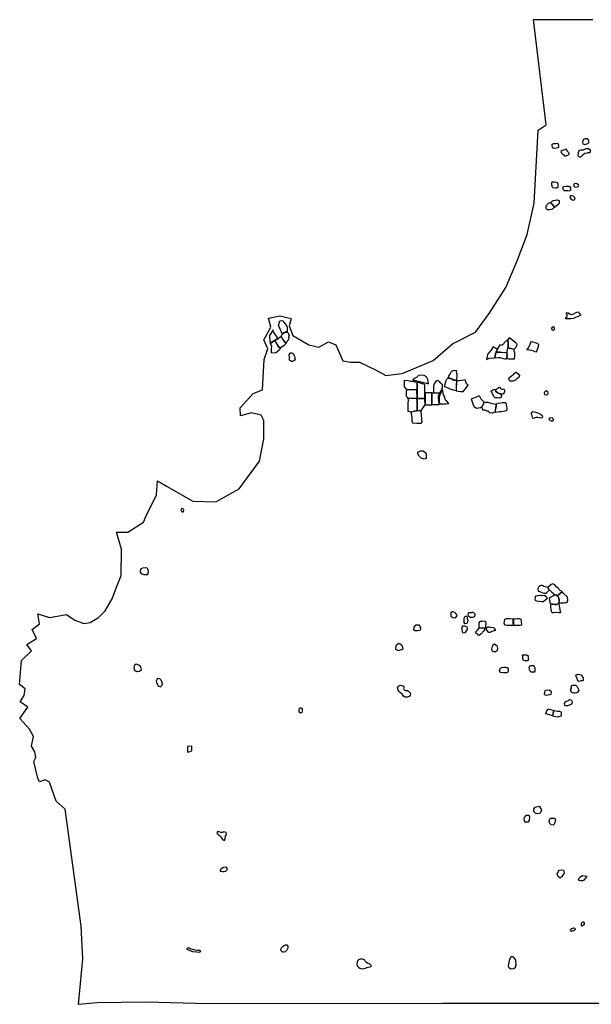
# Model space of a CAD drawing. Extents: x 520.3 to 532.9, y 9828.6 to 9839.9.
# Drawn here: x 520.3 to 526.8, y 9828.6 to 9839.9 of the extents above; entities that cross this region are included whole.
import ezdxf

# ---------------------------------------------------------------- set-up
doc = ezdxf.new("R2010")
doc.units = 0
doc.layers.add('1_FORMATIVE', color=4, linetype='CONTINUOUS')
doc.layers.add('AREA_OF_STUDY', color=7, linetype='CONTINUOUS')

# ---------------------------------------------------------------- blocks, each defined once
blk = doc.blocks.new('STUDY_AREA')
at = {"layer": 'AREA_OF_STUDY'}
blk.add_lwpolyline([(527.093, 9828.657), (525.11, 9828.655), (522.422, 9828.652), (521.709, 9828.672), (521.152, 9828.663), (520.94, 9828.646), (520.989, 9829.167), (520.97, 9829.542), (520.784, 9830.884), (520.681, 9830.975), (520.607, 9831.195), (520.555, 9831.219), (520.49, 9831.196), (520.472, 9831.24), (520.426, 9831.432), (520.448, 9831.478), (520.438, 9831.543), (520.4, 9831.608), (520.421, 9831.717), (520.378, 9831.803), (520.265, 9831.922), (520.359, 9832.053), (520.268, 9832.116), (520.315, 9832.187), (520.328, 9832.265), (520.264, 9832.312), (520.286, 9832.588), (520.398, 9832.699), (520.348, 9832.772), (520.457, 9832.84), (520.406, 9832.945), (520.491, 9833.011), (520.471, 9833.125), (520.605, 9833.083), (520.801, 9833.117), (520.895, 9833.051), (520.998, 9833.014), (521.073, 9833.023), (521.167, 9833.08), (521.246, 9833.158), (521.325, 9833.296), (521.373, 9833.431), (521.429, 9833.564), (521.433, 9833.867), (521.374, 9834.061), (521.503, 9834.061), (521.683, 9834.173), (521.713, 9834.248), (521.832, 9834.488), (521.845, 9834.649), (521.946, 9834.586), (522.248, 9834.417), (522.513, 9834.409), (522.779, 9834.559), (523.015, 9834.874), (523.065, 9835.132), (523.062, 9835.34), (523.032, 9835.401), (522.922, 9835.427), (522.794, 9835.396), (522.791, 9835.486), (522.943, 9835.651), (523.048, 9835.693), (523.066, 9836.04), (523.109, 9836.163), (523.062, 9836.264), (523.144, 9836.41), (523.118, 9836.513), (523.247, 9836.54), (523.378, 9836.511), (523.355, 9836.426), (523.394, 9836.314), (523.579, 9836.21), (523.694, 9836.181), (523.804, 9836.241), (523.887, 9836.208), (523.968, 9836.023), (524.057, 9836.008), (524.162, 9836.008), (524.344, 9835.922), (524.461, 9835.858), (524.648, 9835.879), (525.005, 9836.028), (525.225, 9836.22), (525.491, 9836.352), (525.645, 9836.568), (525.838, 9836.867), (525.969, 9837.172), (526.084, 9837.474), (526.164, 9837.831), (526.208, 9838.671), (526.302, 9838.731), (526.156, 9839.937), (526.836, 9839.937)], dxfattribs=at)

msp = doc.modelspace()

# ---------------------------------------------------------------- linework, layer by layer
at = {"layer": '1_FORMATIVE'}
for points in [[(526.755, 9838.57), (526.745, 9838.569), (526.731, 9838.568), (526.72, 9838.55), (526.716, 9838.53), (526.72, 9838.514), (526.745, 9838.506), (526.777, 9838.515), (526.788, 9838.528), (526.788, 9838.542), (526.781, 9838.561), (526.77, 9838.569)], [(526.368, 9838.511), (526.385, 9838.516), (526.412, 9838.517), (526.426, 9838.521), (526.435, 9838.516), (526.441, 9838.499), (526.443, 9838.477), (526.433, 9838.469), (526.418, 9838.462), (526.398, 9838.46), (526.382, 9838.463), (526.373, 9838.474), (526.37, 9838.49), (526.368, 9838.502)], [(526.527, 9838.448), (526.52, 9838.449), (526.501, 9838.442), (526.482, 9838.436), (526.47, 9838.426), (526.472, 9838.414), (526.481, 9838.407), (526.493, 9838.394), (526.502, 9838.386), (526.514, 9838.373), (526.53, 9838.375), (526.539, 9838.38), (526.549, 9838.384), (526.557, 9838.39), (526.564, 9838.395), (526.565, 9838.405), (526.553, 9838.418), (526.547, 9838.425), (526.536, 9838.442), (526.532, 9838.447)], [(526.706, 9838.372), (526.693, 9838.361), (526.685, 9838.361), (526.67, 9838.369), (526.667, 9838.383), (526.67, 9838.404), (526.671, 9838.417), (526.678, 9838.435), (526.696, 9838.443), (526.728, 9838.443), (526.759, 9838.458), (526.776, 9838.461), (526.787, 9838.46), (526.803, 9838.443), (526.803, 9838.425), (526.802, 9838.41), (526.777, 9838.408), (526.769, 9838.406), (526.743, 9838.402), (526.726, 9838.388), (526.718, 9838.382)], [(526.363, 9838.064), (526.362, 9838.049), (526.365, 9838.03), (526.367, 9838.023), (526.378, 9838.014), (526.4, 9838.01), (526.421, 9838.01), (526.438, 9838.017), (526.439, 9838.034), (526.439, 9838.052), (526.433, 9838.063), (526.429, 9838.065), (526.414, 9838.071), (526.397, 9838.074), (526.377, 9838.073), (526.366, 9838.072)], [(526.507, 9837.979), (526.497, 9837.991), (526.495, 9838.004), (526.497, 9838.019), (526.503, 9838.024), (526.526, 9838.026), (526.555, 9838.026), (526.568, 9838.023), (526.578, 9838.003), (526.578, 9837.978), (526.56, 9837.971), (526.549, 9837.974), (526.537, 9837.974), (526.512, 9837.974)], [(526.672, 9838.044), (526.653, 9838.056), (526.64, 9838.059), (526.622, 9838.055), (526.617, 9838.042), (526.616, 9838.025), (526.624, 9838.02), (526.639, 9838.018), (526.655, 9838.021), (526.663, 9838.023), (526.672, 9838.026), (526.673, 9838.035)], [(526.353, 9837.841), (526.358, 9837.834), (526.366, 9837.824), (526.394, 9837.788), (526.431, 9837.813), (526.444, 9837.822), (526.45, 9837.828), (526.453, 9837.841), (526.453, 9837.858), (526.429, 9837.867), (526.421, 9837.867), (526.406, 9837.864), (526.381, 9837.86), (526.371, 9837.854), (526.362, 9837.848)], [(526.616, 9837.909), (526.6, 9837.916), (526.592, 9837.918), (526.575, 9837.918), (526.571, 9837.9), (526.583, 9837.883), (526.599, 9837.871), (526.614, 9837.868), (526.629, 9837.874), (526.63, 9837.881), (526.631, 9837.893), (526.627, 9837.897), (526.622, 9837.906)], [(526.331, 9837.831), (526.32, 9837.824), (526.314, 9837.819), (526.307, 9837.81), (526.298, 9837.797), (526.297, 9837.792), (526.297, 9837.774), (526.304, 9837.766), (526.312, 9837.761), (526.321, 9837.759), (526.338, 9837.76), (526.358, 9837.764), (526.371, 9837.768), (526.384, 9837.774), (526.39, 9837.784), (526.392, 9837.786), (526.394, 9837.788), (526.384, 9837.801), (526.375, 9837.812), (526.365, 9837.823), (526.357, 9837.833), (526.352, 9837.84), (526.348, 9837.838)], [(526.631, 9836.577), (526.65, 9836.584), (526.671, 9836.585), (526.674, 9836.577), (526.678, 9836.57), (526.685, 9836.563), (526.696, 9836.55), (526.68, 9836.542), (526.67, 9836.532), (526.643, 9836.526), (526.613, 9836.512), (526.588, 9836.507), (526.559, 9836.505), (526.524, 9836.505), (526.526, 9836.523), (526.54, 9836.534), (526.54, 9836.555), (526.533, 9836.564), (526.532, 9836.577), (526.542, 9836.578), (526.551, 9836.576), (526.568, 9836.564), (526.58, 9836.559), (526.594, 9836.555), (526.601, 9836.56), (526.624, 9836.569)], [(523.262, 9836.366), (523.253, 9836.381), (523.245, 9836.399), (523.23, 9836.426), (523.248, 9836.482), (523.265, 9836.489), (523.283, 9836.484), (523.329, 9836.422), (523.33, 9836.403), (523.331, 9836.386), (523.331, 9836.36), (523.332, 9836.356), (523.314, 9836.356), (523.294, 9836.347), (523.276, 9836.334), (523.271, 9836.343)], [(526.362, 9836.399), (526.365, 9836.379), (526.383, 9836.376), (526.395, 9836.387), (526.397, 9836.394), (526.397, 9836.4), (526.393, 9836.409), (526.387, 9836.411), (526.369, 9836.409)], [(523.165, 9836.378), (523.145, 9836.337), (523.128, 9836.32), (523.129, 9836.296), (523.132, 9836.261), (523.133, 9836.242), (523.136, 9836.228), (523.14, 9836.223), (523.156, 9836.241), (523.188, 9836.261), (523.21, 9836.273), (523.223, 9836.283), (523.176, 9836.359), (523.167, 9836.382)], [(523.261, 9836.307), (523.281, 9836.268), (523.294, 9836.249), (523.317, 9836.225), (523.312, 9836.216), (523.296, 9836.2), (523.279, 9836.19), (523.25, 9836.171), (523.231, 9836.193), (523.208, 9836.227), (523.198, 9836.247), (523.191, 9836.261), (523.211, 9836.271)], [(523.355, 9836.315), (523.347, 9836.296), (523.353, 9836.289), (523.348, 9836.272), (523.341, 9836.261), (523.332, 9836.251), (523.318, 9836.228), (523.295, 9836.253), (523.283, 9836.268), (523.278, 9836.278), (523.273, 9836.288), (523.262, 9836.308), (523.273, 9836.33), (523.29, 9836.343), (523.314, 9836.355), (523.333, 9836.355), (523.339, 9836.35), (523.345, 9836.334)], [(525.876, 9836.288), (525.859, 9836.266), (525.864, 9836.233), (525.863, 9836.191), (525.86, 9836.176), (525.933, 9836.16), (525.952, 9836.179), (525.962, 9836.194), (525.967, 9836.215), (525.954, 9836.231), (525.887, 9836.279)], [(523.158, 9836.239), (523.189, 9836.26), (523.207, 9836.225), (523.229, 9836.191), (523.25, 9836.17), (523.242, 9836.152), (523.213, 9836.126), (523.2, 9836.115), (523.151, 9836.112), (523.153, 9836.166), (523.154, 9836.189), (523.141, 9836.222)], [(525.617, 9836.04), (525.648, 9836.055), (525.659, 9836.055), (525.71, 9836.058), (525.715, 9836.083), (525.72, 9836.105), (525.737, 9836.153), (525.741, 9836.16), (525.694, 9836.185), (525.664, 9836.142), (525.64, 9836.113), (525.627, 9836.096), (525.623, 9836.075)], [(525.857, 9836.266), (525.862, 9836.232), (525.861, 9836.188), (525.853, 9836.151), (525.85, 9836.133), (525.849, 9836.122), (525.826, 9836.118), (525.768, 9836.123), (525.738, 9836.123), (525.726, 9836.123), (525.742, 9836.159), (525.775, 9836.213), (525.797, 9836.204), (525.842, 9836.253), (525.853, 9836.263)], [(525.862, 9836.175), (525.931, 9836.159), (525.931, 9836.141), (525.937, 9836.122), (525.939, 9836.086), (525.935, 9836.044), (525.925, 9836.044), (525.872, 9836.045), (525.848, 9836.052), (525.852, 9836.061), (525.856, 9836.094), (525.852, 9836.118), (525.852, 9836.124), (525.86, 9836.173)], [(526.088, 9836.153), (526.134, 9836.146), (526.172, 9836.132), (526.188, 9836.128), (526.208, 9836.178), (526.217, 9836.214), (526.188, 9836.227), (526.147, 9836.239), (526.123, 9836.243), (526.109, 9836.202), (526.093, 9836.173), (526.079, 9836.152)], [(523.381, 9836.016), (523.368, 9836.025), (523.359, 9836.033), (523.357, 9836.048), (523.357, 9836.064), (523.354, 9836.093), (523.361, 9836.113), (523.37, 9836.117), (523.379, 9836.117), (523.392, 9836.112), (523.403, 9836.099), (523.408, 9836.096), (523.413, 9836.081), (523.417, 9836.067), (523.42, 9836.057), (523.42, 9836.047), (523.421, 9836.036), (523.416, 9836.03), (523.409, 9836.026), (523.396, 9836.02), (523.392, 9836.019)], [(525.712, 9836.059), (525.753, 9836.064), (525.776, 9836.064), (525.797, 9836.054), (525.826, 9836.047), (525.844, 9836.048), (525.851, 9836.063), (525.853, 9836.093), (525.85, 9836.12), (525.826, 9836.117), (525.769, 9836.121), (525.725, 9836.121), (525.712, 9836.059)], [(524.929, 9835.767), (524.952, 9835.763), (524.948, 9835.787), (524.943, 9835.81), (524.937, 9835.827), (524.929, 9835.84), (524.902, 9835.856), (524.87, 9835.86), (524.835, 9835.857), (524.813, 9835.834), (524.791, 9835.822), (524.772, 9835.806), (524.898, 9835.775)], [(525.176, 9835.831), (525.185, 9835.849), (525.195, 9835.87), (525.21, 9835.898), (525.218, 9835.905), (525.23, 9835.914), (525.247, 9835.917), (525.266, 9835.915), (525.274, 9835.915), (525.27, 9835.901), (525.273, 9835.88), (525.275, 9835.874), (525.276, 9835.837), (525.269, 9835.801), (525.247, 9835.807), (525.236, 9835.808), (525.215, 9835.819), (525.192, 9835.827), (525.172, 9835.826)], [(525.958, 9835.893), (525.985, 9835.872), (525.993, 9835.856), (525.987, 9835.834), (525.969, 9835.824), (525.959, 9835.816), (525.948, 9835.804), (525.923, 9835.793), (525.888, 9835.793), (525.879, 9835.799), (525.873, 9835.821), (525.876, 9835.832), (525.889, 9835.843), (525.902, 9835.854), (525.919, 9835.861), (525.926, 9835.87), (525.932, 9835.881), (525.951, 9835.895)], [(524.818, 9835.728), (524.817, 9835.693), (524.708, 9835.693), (524.701, 9835.695), (524.677, 9835.725), (524.676, 9835.754), (524.675, 9835.774), (524.677, 9835.805), (524.719, 9835.801), (524.749, 9835.791), (524.774, 9835.791), (524.79, 9835.785), (524.805, 9835.783), (524.818, 9835.78)], [(524.821, 9835.603), (524.821, 9835.593), (524.911, 9835.594), (524.911, 9835.656), (524.908, 9835.752), (524.82, 9835.78), (524.82, 9835.691), (524.82, 9835.638)], [(525.027, 9835.659), (525.039, 9835.659), (525.069, 9835.659), (525.082, 9835.659), (525.111, 9835.711), (525.112, 9835.738), (525.11, 9835.749), (525.094, 9835.767), (525.077, 9835.789), (525.052, 9835.798), (525.035, 9835.79), (525.018, 9835.761), (525.01, 9835.737), (525.01, 9835.659)], [(525.191, 9835.826), (525.215, 9835.817), (525.235, 9835.807), (525.248, 9835.805), (525.263, 9835.8), (525.272, 9835.798), (525.269, 9835.742), (525.268, 9835.702), (525.268, 9835.692), (525.268, 9835.682), (525.236, 9835.687), (525.201, 9835.699), (525.134, 9835.73), (525.145, 9835.771), (525.154, 9835.795), (525.159, 9835.812), (525.172, 9835.825)], [(525.27, 9835.682), (525.317, 9835.673), (525.347, 9835.672), (525.374, 9835.703), (525.406, 9835.746), (525.387, 9835.762), (525.372, 9835.807), (525.355, 9835.804), (525.304, 9835.797), (525.285, 9835.795), (525.274, 9835.797)], [(525.738, 9835.709), (525.749, 9835.716), (525.767, 9835.723), (525.773, 9835.719), (525.773, 9835.707), (525.786, 9835.704), (525.801, 9835.701), (525.815, 9835.701), (525.821, 9835.693), (525.823, 9835.676), (525.822, 9835.664), (525.819, 9835.662), (525.815, 9835.658), (525.814, 9835.654), (525.811, 9835.644), (525.799, 9835.644), (525.781, 9835.646), (525.762, 9835.65), (525.746, 9835.658), (525.734, 9835.665), (525.719, 9835.676), (525.725, 9835.69), (525.73, 9835.696), (525.734, 9835.703)], [(524.701, 9835.693), (524.695, 9835.677), (524.697, 9835.662), (524.695, 9835.634), (524.696, 9835.621), (524.706, 9835.609), (524.713, 9835.595), (524.82, 9835.593), (524.818, 9835.69), (524.708, 9835.691)], [(524.912, 9835.608), (524.914, 9835.522), (524.942, 9835.522), (524.99, 9835.521), (524.99, 9835.657), (524.912, 9835.656), (524.912, 9835.61)], [(524.992, 9835.522), (524.992, 9835.657), (525.021, 9835.658), (525.081, 9835.659), (525.074, 9835.645), (525.067, 9835.633), (525.064, 9835.623), (525.066, 9835.554), (525.071, 9835.538), (525.071, 9835.522), (524.993, 9835.522)], [(525.078, 9835.531), (525.092, 9835.53), (525.149, 9835.531), (525.184, 9835.535), (525.157, 9835.565), (525.147, 9835.572), (525.137, 9835.607), (525.128, 9835.628), (525.121, 9835.652), (525.116, 9835.68), (525.112, 9835.691), (525.094, 9835.653), (525.077, 9835.629), (525.072, 9835.597), (525.074, 9835.557), (525.078, 9835.536)], [(525.444, 9835.59), (525.5, 9835.612), (525.534, 9835.626), (525.553, 9835.59), (525.576, 9835.566), (525.591, 9835.55), (525.581, 9835.532), (525.569, 9835.509), (525.548, 9835.487), (525.503, 9835.478), (525.474, 9835.496), (525.459, 9835.54), (525.453, 9835.563), (525.448, 9835.574), (525.446, 9835.584)], [(525.782, 9835.638), (525.787, 9835.628), (525.784, 9835.61), (525.769, 9835.597), (525.742, 9835.599), (525.716, 9835.602), (525.697, 9835.618), (525.688, 9835.641), (525.681, 9835.656), (525.665, 9835.673), (525.688, 9835.691), (525.697, 9835.694), (525.713, 9835.7), (525.724, 9835.689), (525.718, 9835.675), (525.733, 9835.665), (525.745, 9835.658), (525.762, 9835.649), (525.781, 9835.646)], [(526.301, 9835.635), (526.321, 9835.64), (526.325, 9835.655), (526.32, 9835.67), (526.304, 9835.679), (526.289, 9835.674), (526.28, 9835.665), (526.276, 9835.655), (526.28, 9835.64)], [(524.713, 9835.594), (524.722, 9835.566), (524.715, 9835.552), (524.716, 9835.536), (524.714, 9835.525), (524.714, 9835.455), (524.714, 9835.446), (524.762, 9835.439), (524.791, 9835.448), (524.82, 9835.452), (524.82, 9835.551), (524.818, 9835.592), (524.732, 9835.594)], [(524.868, 9835.454), (524.912, 9835.519), (524.911, 9835.593), (524.879, 9835.592), (524.841, 9835.592), (524.819, 9835.592), (524.822, 9835.552), (524.822, 9835.494), (524.82, 9835.452)], [(525.616, 9835.549), (525.633, 9835.549), (525.653, 9835.542), (525.676, 9835.536), (525.707, 9835.532), (525.724, 9835.529), (525.724, 9835.507), (525.715, 9835.456), (525.716, 9835.437), (525.695, 9835.432), (525.681, 9835.426), (525.655, 9835.427), (525.641, 9835.443), (525.638, 9835.447), (525.622, 9835.447), (525.598, 9835.46), (525.574, 9835.461), (525.565, 9835.495), (525.562, 9835.5), (525.57, 9835.508), (525.582, 9835.532), (525.593, 9835.549), (525.606, 9835.551)], [(525.721, 9835.438), (525.738, 9835.439), (525.767, 9835.442), (525.785, 9835.442), (525.826, 9835.451), (525.842, 9835.454), (525.853, 9835.462), (525.854, 9835.482), (525.85, 9835.499), (525.845, 9835.529), (525.839, 9835.543), (525.828, 9835.544), (525.796, 9835.543), (525.782, 9835.539), (525.741, 9835.534), (525.726, 9835.529), (525.726, 9835.506), (525.716, 9835.455), (525.717, 9835.438)], [(524.749, 9835.44), (524.76, 9835.374), (524.761, 9835.332), (524.766, 9835.313), (524.817, 9835.31), (524.862, 9835.311), (524.88, 9835.319), (524.868, 9835.444), (524.867, 9835.451), (524.82, 9835.45), (524.791, 9835.447), (524.762, 9835.438)], [(526.255, 9835.372), (526.261, 9835.387), (526.249, 9835.403), (526.225, 9835.419), (526.203, 9835.426), (526.181, 9835.432), (526.147, 9835.441), (526.129, 9835.425), (526.133, 9835.406), (526.136, 9835.392), (526.141, 9835.374), (526.152, 9835.368), (526.168, 9835.37), (526.191, 9835.379), (526.205, 9835.377), (526.225, 9835.374)], [(526.371, 9835.368), (526.344, 9835.372), (526.33, 9835.355), (526.341, 9835.343), (526.357, 9835.337), (526.377, 9835.338), (526.387, 9835.354), (526.378, 9835.365)], [(524.924, 9834.927), (524.924, 9834.905), (524.9, 9834.897), (524.866, 9834.908), (524.844, 9834.93), (524.828, 9834.959), (524.829, 9834.978), (524.861, 9834.991), (524.89, 9834.993), (524.913, 9834.972), (524.926, 9834.958)], [(522.127, 9834.291), (522.117, 9834.314), (522.119, 9834.327), (522.129, 9834.335), (522.139, 9834.327), (522.144, 9834.313), (522.14, 9834.294), (522.136, 9834.29)], [(521.647, 9833.601), (521.661, 9833.581), (521.688, 9833.574), (521.702, 9833.573), (521.731, 9833.573), (521.739, 9833.588), (521.742, 9833.607), (521.733, 9833.644), (521.714, 9833.653), (521.674, 9833.647), (521.652, 9833.639), (521.646, 9833.613)], [(526.444, 9833.41), (526.419, 9833.435), (526.4, 9833.455), (526.377, 9833.466), (526.359, 9833.462), (526.328, 9833.435), (526.319, 9833.428), (526.336, 9833.397), (526.346, 9833.391), (526.364, 9833.374), (526.379, 9833.359), (526.387, 9833.353), (526.4, 9833.344), (526.414, 9833.341), (526.427, 9833.333), (526.482, 9833.378), (526.454, 9833.397)], [(526.32, 9833.378), (526.334, 9833.396), (526.318, 9833.427), (526.275, 9833.439), (526.266, 9833.446), (526.258, 9833.45), (526.238, 9833.448), (526.222, 9833.442), (526.213, 9833.428), (526.205, 9833.415), (526.206, 9833.405), (526.209, 9833.385), (526.225, 9833.381), (526.235, 9833.377), (526.243, 9833.372), (526.262, 9833.364), (526.277, 9833.362), (526.287, 9833.36), (526.301, 9833.361)], [(526.428, 9833.332), (526.483, 9833.377), (526.492, 9833.366), (526.54, 9833.317), (526.546, 9833.277), (526.539, 9833.249), (526.519, 9833.251), (526.503, 9833.247), (526.469, 9833.247), (526.447, 9833.242), (526.451, 9833.28), (526.447, 9833.301), (526.441, 9833.314)], [(526.295, 9833.323), (526.289, 9833.334), (526.25, 9833.33), (526.241, 9833.333), (526.229, 9833.333), (526.212, 9833.33), (526.2, 9833.329), (526.183, 9833.328), (526.173, 9833.322), (526.174, 9833.312), (526.171, 9833.295), (526.174, 9833.282), (526.177, 9833.275), (526.189, 9833.271), (526.225, 9833.269), (526.249, 9833.265), (526.266, 9833.265), (526.315, 9833.304), (526.31, 9833.308)], [(526.445, 9833.242), (526.42, 9833.232), (526.403, 9833.232), (526.378, 9833.234), (526.357, 9833.234), (526.347, 9833.245), (526.346, 9833.264), (526.343, 9833.275), (526.342, 9833.286), (526.338, 9833.298), (526.342, 9833.31), (526.349, 9833.314), (526.364, 9833.323), (526.373, 9833.328), (526.378, 9833.331), (526.387, 9833.336), (526.4, 9833.343), (526.413, 9833.341), (526.426, 9833.332), (526.432, 9833.325), (526.44, 9833.315), (526.446, 9833.3), (526.45, 9833.28)], [(526.445, 9833.241), (526.45, 9833.21), (526.456, 9833.175), (526.461, 9833.148), (526.463, 9833.137), (526.451, 9833.135), (526.421, 9833.138), (526.388, 9833.135), (526.37, 9833.134), (526.362, 9833.151), (526.357, 9833.179), (526.354, 9833.2), (526.353, 9833.213), (526.357, 9833.233), (526.377, 9833.233), (526.404, 9833.231), (526.42, 9833.232)], [(525.243, 9833.081), (525.262, 9833.077), (525.274, 9833.093), (525.28, 9833.102), (525.278, 9833.113), (525.269, 9833.124), (525.257, 9833.134), (525.235, 9833.148), (525.224, 9833.148), (525.211, 9833.141), (525.208, 9833.131), (525.207, 9833.119), (525.206, 9833.108), (525.209, 9833.096), (525.218, 9833.09), (525.229, 9833.082)], [(525.443, 9833.137), (525.418, 9833.135), (525.406, 9833.128), (525.404, 9833.119), (525.406, 9833.103), (525.416, 9833.091), (525.425, 9833.084), (525.442, 9833.085), (525.459, 9833.087), (525.471, 9833.088), (525.483, 9833.094), (525.485, 9833.112), (525.484, 9833.125), (525.472, 9833.136), (525.464, 9833.14), (525.45, 9833.139)], [(525.407, 9833.048), (525.399, 9833.068), (525.398, 9833.084), (525.388, 9833.092), (525.373, 9833.093), (525.36, 9833.081), (525.356, 9833.067), (525.358, 9833.053), (525.357, 9833.031), (525.357, 9833.024), (525.363, 9833.014), (525.37, 9833.013), (525.386, 9833.016), (525.397, 9833.023), (525.402, 9833.033)], [(525.605, 9833.035), (525.574, 9833.038), (525.562, 9833.036), (525.546, 9833.035), (525.537, 9833.033), (525.529, 9833.021), (525.528, 9833.003), (525.529, 9832.982), (525.531, 9832.965), (525.546, 9832.965), (525.571, 9832.967), (525.586, 9832.965), (525.591, 9832.965), (525.6, 9832.964), (525.61, 9832.965), (525.61, 9832.975), (525.61, 9832.984), (525.61, 9832.996), (525.611, 9833.002), (525.611, 9833.017), (525.607, 9833.028)], [(525.921, 9833.064), (525.881, 9833.066), (525.861, 9833.067), (525.842, 9833.067), (525.833, 9833.064), (525.824, 9833.057), (525.818, 9833.045), (525.817, 9833.034), (525.816, 9833.014), (525.821, 9833.003), (525.827, 9832.997), (525.851, 9832.994), (525.877, 9832.993), (525.89, 9832.993), (525.904, 9832.993), (525.919, 9832.993), (525.926, 9832.995), (525.923, 9833.021), (525.922, 9833.044), (525.923, 9833.06), (525.924, 9833.067)], [(526.002, 9832.995), (526.018, 9832.998), (526.021, 9833.011), (526.019, 9833.031), (526.018, 9833.046), (526.014, 9833.062), (526.001, 9833.064), (525.99, 9833.067), (525.973, 9833.067), (525.947, 9833.064), (525.926, 9833.066), (525.924, 9833.054), (525.924, 9833.041), (525.924, 9833.021), (525.926, 9833.007), (525.927, 9832.995), (525.94, 9832.992), (525.961, 9832.992), (525.976, 9832.995)], [(524.83, 9832.994), (524.801, 9832.992), (524.785, 9832.972), (524.781, 9832.943), (524.799, 9832.933), (524.824, 9832.933), (524.857, 9832.937), (524.865, 9832.951), (524.865, 9832.963), (524.853, 9832.982), (524.849, 9832.992)], [(525.364, 9832.983), (525.345, 9832.982), (525.335, 9832.974), (525.333, 9832.96), (525.335, 9832.947), (525.338, 9832.916), (525.34, 9832.911), (525.352, 9832.907), (525.366, 9832.908), (525.374, 9832.91), (525.399, 9832.948), (525.4, 9832.961), (525.395, 9832.973), (525.383, 9832.98)], [(525.491, 9832.913), (525.513, 9832.937), (525.531, 9832.963), (525.57, 9832.965), (525.604, 9832.963), (525.61, 9832.963), (525.584, 9832.93), (525.554, 9832.893), (525.531, 9832.875), (525.521, 9832.879), (525.516, 9832.886), (525.502, 9832.899)], [(525.618, 9832.96), (525.63, 9832.973), (525.648, 9832.973), (525.66, 9832.97), (525.694, 9832.967), (525.7, 9832.965), (525.706, 9832.958), (525.716, 9832.94), (525.716, 9832.934), (525.678, 9832.923), (525.656, 9832.911), (525.643, 9832.911), (525.621, 9832.937)], [(524.612, 9832.782), (524.594, 9832.774), (524.575, 9832.758), (524.572, 9832.719), (524.604, 9832.702), (524.644, 9832.713), (524.659, 9832.728), (524.649, 9832.755), (524.628, 9832.777)], [(525.72, 9832.692), (525.744, 9832.706), (525.747, 9832.728), (525.741, 9832.751), (525.725, 9832.764), (525.708, 9832.777), (525.687, 9832.763), (525.683, 9832.749), (525.675, 9832.717), (525.679, 9832.701), (525.697, 9832.692)], [(526.094, 9832.588), (526.086, 9832.585), (526.072, 9832.585), (526.062, 9832.585), (526.055, 9832.586), (526.041, 9832.587), (526.036, 9832.592), (526.033, 9832.605), (526.032, 9832.614), (526.031, 9832.633), (526.03, 9832.646), (526.029, 9832.653), (526.038, 9832.655), (526.055, 9832.654), (526.067, 9832.652), (526.074, 9832.653), (526.084, 9832.651), (526.092, 9832.648), (526.092, 9832.642), (526.093, 9832.636), (526.094, 9832.627), (526.093, 9832.62), (526.095, 9832.607), (526.094, 9832.602), (526.096, 9832.597)], [(521.578, 9832.482), (521.588, 9832.474), (521.608, 9832.461), (521.637, 9832.466), (521.659, 9832.484), (521.652, 9832.516), (521.631, 9832.534), (521.599, 9832.546), (521.576, 9832.531), (521.573, 9832.507), (521.576, 9832.496)], [(525.864, 9832.492), (525.864, 9832.471), (525.862, 9832.455), (525.851, 9832.448), (525.828, 9832.448), (525.813, 9832.448), (525.772, 9832.451), (525.768, 9832.461), (525.765, 9832.475), (525.776, 9832.499), (525.787, 9832.51), (525.813, 9832.511), (525.833, 9832.511), (525.842, 9832.508), (525.854, 9832.508), (525.861, 9832.503)], [(526.117, 9832.467), (526.123, 9832.46), (526.136, 9832.457), (526.151, 9832.457), (526.169, 9832.459), (526.176, 9832.466), (526.174, 9832.484), (526.174, 9832.505), (526.168, 9832.513), (526.163, 9832.522), (526.16, 9832.527), (526.149, 9832.529), (526.138, 9832.528), (526.131, 9832.528), (526.125, 9832.527), (526.117, 9832.525), (526.111, 9832.524), (526.107, 9832.514), (526.103, 9832.507), (526.105, 9832.494), (526.107, 9832.485), (526.11, 9832.481)], [(521.828, 9832.355), (521.836, 9832.324), (521.852, 9832.299), (521.879, 9832.286), (521.898, 9832.305), (521.901, 9832.324), (521.888, 9832.363), (521.871, 9832.378), (521.843, 9832.384)], [(526.67, 9832.351), (526.662, 9832.355), (526.659, 9832.367), (526.654, 9832.386), (526.647, 9832.396), (526.643, 9832.404), (526.642, 9832.412), (526.645, 9832.423), (526.651, 9832.429), (526.661, 9832.43), (526.668, 9832.431), (526.679, 9832.43), (526.688, 9832.429), (526.7, 9832.423), (526.709, 9832.412), (526.717, 9832.402), (526.723, 9832.393), (526.726, 9832.377), (526.724, 9832.367), (526.715, 9832.355), (526.699, 9832.355), (526.68, 9832.349)], [(524.672, 9832.252), (524.679, 9832.247), (524.689, 9832.243), (524.712, 9832.243), (524.733, 9832.228), (524.744, 9832.208), (524.74, 9832.193), (524.728, 9832.176), (524.706, 9832.169), (524.685, 9832.167), (524.664, 9832.18), (524.653, 9832.2), (524.628, 9832.222), (524.612, 9832.236), (524.601, 9832.255), (524.598, 9832.277), (524.602, 9832.293), (524.62, 9832.303), (524.629, 9832.305), (524.652, 9832.297), (524.666, 9832.297), (524.669, 9832.287), (524.669, 9832.272), (524.664, 9832.262), (524.668, 9832.258)], [(526.28, 9832.204), (526.29, 9832.239), (526.297, 9832.25), (526.334, 9832.251), (526.353, 9832.242), (526.359, 9832.229), (526.354, 9832.198), (526.324, 9832.19), (526.306, 9832.188), (526.286, 9832.192)], [(526.607, 9832.217), (526.595, 9832.223), (526.59, 9832.228), (526.583, 9832.241), (526.581, 9832.254), (526.588, 9832.263), (526.589, 9832.267), (526.589, 9832.275), (526.588, 9832.286), (526.587, 9832.296), (526.597, 9832.304), (526.61, 9832.304), (526.632, 9832.304), (526.64, 9832.304), (526.642, 9832.304), (526.651, 9832.294), (526.659, 9832.279), (526.664, 9832.273), (526.675, 9832.248), (526.676, 9832.244), (526.661, 9832.227), (526.659, 9832.223), (526.647, 9832.218), (526.634, 9832.216), (526.622, 9832.214), (526.617, 9832.213)], [(526.515, 9832.072), (526.51, 9832.096), (526.515, 9832.111), (526.533, 9832.121), (526.556, 9832.129), (526.568, 9832.141), (526.582, 9832.139), (526.595, 9832.126), (526.6, 9832.111), (526.591, 9832.089), (526.575, 9832.081), (526.543, 9832.07), (526.525, 9832.067)], [(523.482, 9831.986), (523.469, 9831.996), (523.467, 9832.015), (523.467, 9832.036), (523.479, 9832.046), (523.493, 9832.046), (523.502, 9832.04), (523.504, 9832.027), (523.502, 9832.008), (523.498, 9831.993)], [(526.388, 9832.017), (526.373, 9831.955), (526.34, 9831.964), (526.298, 9831.976), (526.305, 9832.001), (526.318, 9832.034), (526.327, 9832.032), (526.351, 9832.026), (526.378, 9832.019)], [(526.468, 9832.001), (526.471, 9831.992), (526.472, 9831.963), (526.469, 9831.952), (526.457, 9831.945), (526.435, 9831.938), (526.408, 9831.941), (526.393, 9831.947), (526.375, 9831.955), (526.381, 9831.984), (526.389, 9832.017), (526.429, 9832.007), (526.452, 9832.007)], [(522.19, 9831.576), (522.187, 9831.556), (522.189, 9831.539), (522.218, 9831.546), (522.239, 9831.551), (522.239, 9831.574), (522.237, 9831.593), (522.239, 9831.606), (522.189, 9831.601)], [(526.181, 9830.837), (526.205, 9830.834), (526.234, 9830.842), (526.252, 9830.875), (526.227, 9830.916), (526.165, 9830.902), (526.156, 9830.883), (526.156, 9830.864), (526.161, 9830.854), (526.167, 9830.844)], [(526.045, 9830.772), (526.05, 9830.74), (526.076, 9830.738), (526.099, 9830.737), (526.11, 9830.754), (526.113, 9830.791), (526.105, 9830.811), (526.087, 9830.812), (526.066, 9830.81), (526.048, 9830.788)], [(526.351, 9830.779), (526.366, 9830.781), (526.388, 9830.781), (526.4, 9830.78), (526.407, 9830.761), (526.404, 9830.749), (526.401, 9830.728), (526.393, 9830.712), (526.379, 9830.702), (526.356, 9830.703), (526.344, 9830.721), (526.336, 9830.748), (526.342, 9830.773)], [(522.543, 9830.588), (522.567, 9830.573), (522.577, 9830.552), (522.592, 9830.534), (522.613, 9830.523), (522.621, 9830.549), (522.623, 9830.578), (522.637, 9830.593), (522.631, 9830.618), (522.605, 9830.624), (522.59, 9830.617), (522.571, 9830.615), (522.55, 9830.623), (522.54, 9830.626), (522.53, 9830.623), (522.525, 9830.609)], [(522.562, 9830.174), (522.59, 9830.169), (522.61, 9830.171), (522.627, 9830.174), (522.647, 9830.194), (522.64, 9830.212), (522.626, 9830.219), (522.599, 9830.215), (522.578, 9830.199), (522.564, 9830.187)], [(526.443, 9830.172), (526.451, 9830.185), (526.473, 9830.187), (526.5, 9830.183), (526.503, 9830.174), (526.508, 9830.151), (526.497, 9830.133), (526.48, 9830.113), (526.459, 9830.093), (526.437, 9830.113), (526.43, 9830.131), (526.425, 9830.147), (526.436, 9830.162)], [(526.716, 9830.123), (526.767, 9830.117), (526.759, 9830.103), (526.746, 9830.088), (526.733, 9830.071), (526.715, 9830.061), (526.693, 9830.061), (526.678, 9830.067), (526.672, 9830.078), (526.677, 9830.093), (526.697, 9830.111)], [(526.584, 9829.503), (526.586, 9829.508), (526.592, 9829.516), (526.602, 9829.519), (526.614, 9829.524), (526.629, 9829.518), (526.631, 9829.506), (526.627, 9829.498), (526.613, 9829.49), (526.597, 9829.484), (526.589, 9829.481), (526.58, 9829.49)], [(526.714, 9829.546), (526.717, 9829.549), (526.728, 9829.556), (526.739, 9829.561), (526.741, 9829.577), (526.732, 9829.589), (526.724, 9829.589), (526.71, 9829.584), (526.701, 9829.571), (526.7, 9829.551)], [(522.198, 9829.295), (522.206, 9829.295), (522.215, 9829.291), (522.228, 9829.283), (522.254, 9829.275), (522.275, 9829.272), (522.307, 9829.268), (522.319, 9829.269), (522.327, 9829.267), (522.336, 9829.261), (522.338, 9829.255), (522.335, 9829.248), (522.33, 9829.242), (522.296, 9829.245), (522.248, 9829.25), (522.217, 9829.258), (522.186, 9829.273), (522.186, 9829.28), (522.188, 9829.291), (522.193, 9829.294)], [(523.276, 9829.304), (523.286, 9829.314), (523.295, 9829.32), (523.311, 9829.327), (523.329, 9829.327), (523.338, 9829.313), (523.338, 9829.289), (523.328, 9829.267), (523.307, 9829.248), (523.287, 9829.244), (523.276, 9829.246), (523.262, 9829.258), (523.259, 9829.279), (523.267, 9829.295)], [(525.89, 9829.181), (525.881, 9829.163), (525.864, 9829.087), (525.872, 9829.07), (525.895, 9829.054), (525.928, 9829.056), (525.949, 9829.074), (525.957, 9829.098), (525.953, 9829.152), (525.933, 9829.18), (525.922, 9829.187), (525.906, 9829.193), (525.896, 9829.189)], [(524.283, 9829.078), (524.292, 9829.08), (524.295, 9829.083), (524.296, 9829.09), (524.291, 9829.096), (524.285, 9829.099), (524.274, 9829.109), (524.257, 9829.115), (524.242, 9829.125), (524.226, 9829.143), (524.216, 9829.156), (524.194, 9829.165), (524.17, 9829.165), (524.15, 9829.158), (524.14, 9829.147), (524.134, 9829.131), (524.13, 9829.108), (524.133, 9829.086), (524.147, 9829.073), (524.165, 9829.059), (524.186, 9829.053), (524.214, 9829.057), (524.248, 9829.067), (524.258, 9829.074)]]:
    msp.add_lwpolyline(points, close=True, dxfattribs=at)

# ---------------------------------------------------------------- block references
msp.add_blockref('STUDY_AREA', (0, 0), dxfattribs=at)

doc.saveas('drawing.dxf')
